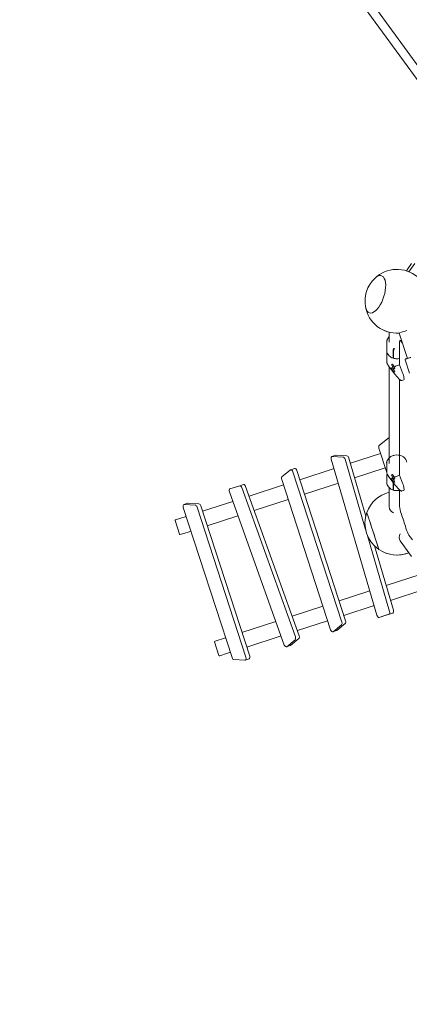
# Model space of a CAD drawing. Units: millimetres. Extents: x -22263 to -886, y -1461 to 24740.
# Drawn here: x -18107 to -16581, y 14600 to 18461 of the extents above; entities that cross this region are included whole.
import ezdxf

# ---------------------------------------------------------------- set-up
doc = ezdxf.new("R2010")
doc.units = ezdxf.units.MM
doc.linetypes.add('BSF_SI-EN1176-OUTLINE', pattern=[771.298851, 500, -130.438419, 10.422013, -130.438419])
doc.layers.add('Landsberger Allee', color=7, linetype='Continuous')
doc.layers.add('SICHER_EN1176', color=7, linetype='BSF_SI-EN1176-OUTLINE')

msp = doc.modelspace()

# ---------------------------------------------------------------- linework, layer by layer
at = {"layer": 'Landsberger Allee', "lineweight": 0}
for p, q in [((-16508.663, 18226.668), (-17249.671, 19246.577)), ((-16535.927, 18206.859), (-17276.935, 19226.769)), ((-16571.728, 17504.751), (-16589.033, 17480.933)), ((-16582.605, 17473.033), (-16559.337, 17505.059)), ((-16659.669, 17235.86), (-16659.669, 17196.268)), ((-16588.194, 17132.913), (-16620.547, 17232.487)), ((-16669.517, 17195.212), (-16669.517, 17165.771)), ((-16663.104, 17213.862), (-16659.669, 17218.42)), ((-16618.763, 17198.216), (-16618.764, 17106.247)), ((-16611.547, 17204.786), (-16617.329, 17202.908)), ((-16669.514, 17153.156), (-16669.515, 17123.716)), ((-16644.72, 17134.298), (-16644.72, 17163.739)), ((-16644.006, 17166.38), (-16641.202, 17172.624)), ((-16642.851, 17163.132), (-16642.851, 17133.691)), ((-16639.334, 17172.018), (-16642.137, 17165.773)), ((-16647.285, 17110.55), (-16650.317, 17109.564)), ((-16650.317, 17109.564), (-16647.285, 17100.533)), ((-16641.221, 17102.503), (-16647.285, 17110.55)), ((-16642.851, 17137.407), (-16644.006, 17134.836)), ((-16619.698, 17129.963), (-16618.764, 17127.881)), ((-16579.781, 17074.659), (-16597.086, 17127.918)), ((-16637.149, 17070.629), (-16663.102, 17105.065)), ((-16659.669, 17100.51), (-16659.669, 16721.056)), ((-16647.285, 17097.406), (-16650.317, 17096.421)), ((-16650.317, 17096.421), (-16647.285, 17087.39)), ((-16641.221, 17102.503), (-16647.285, 17100.533)), ((-16647.285, 17100.533), (-16641.221, 17092.487)), ((-16641.221, 17089.36), (-16647.285, 17097.406)), ((-16641.221, 17089.36), (-16647.285, 17087.39)), ((-16647.285, 17087.39), (-16641.221, 17079.344)), ((-16638.188, 17093.472), (-16641.221, 17102.503)), ((-16641.221, 17092.487), (-16638.188, 17093.472)), ((-16638.188, 17093.472), (-16641.221, 17092.487)), ((-16638.189, 17080.329), (-16641.221, 17089.36)), ((-16641.221, 17079.344), (-16638.189, 17080.329)), ((-16638.189, 17080.329), (-16641.221, 17079.344)), ((-16618.713, 17050.729), (-16637.109, 17070.583)), ((-16619.231, 17107.466), (-16635.453, 17102.195)), ((-16618.764, 17107.618), (-16619.231, 17107.466)), ((-16619.231, 17107.466), (-16607.267, 17076.245)), ((-16618.764, 17050.784), (-16618.767, 16673.093)), ((-16602.441, 17048.521), (-16609.851, 17046.113)), ((-16665.51, 16818.996), (-16698.888, 16791.794)), ((-16659.669, 16821.144), (-16664.4, 16819.607)), ((-16700.143, 16781.122), (-16669.079, 16685.515)), ((-16886.447, 16737.587), (-16707.64, 16125.25)), ((-16869.126, 16753.179), (-16883.928, 16748.369)), ((-16839.999, 16745.855), (-16882.644, 16748.526)), ((-16825.197, 16750.665), (-16867.842, 16753.335)), ((-16751.921, 16461.226), (-16832.583, 16737.461)), ((-16751.316, 16514.655), (-16817.781, 16742.27)), ((-16811.786, 16721.738), (-16693.352, 16760.22)), ((-17046.25, 16695.286), (-17079.628, 16668.085)), ((-17030.338, 16700.706), (-17045.14, 16695.897)), ((-16845.155, 16098.968), (-17036.595, 16688.159)), ((-17021.792, 16692.968), (-16830.353, 16103.777)), ((-17010.194, 16657.271), (-16875.75, 16700.955)), ((-16794.96, 16664.117), (-16674.811, 16703.156)), ((-16669.517, 16720.003), (-16669.518, 16690.562)), ((-16619.7, 16696.807), (-16618.767, 16694.727)), ((-17080.883, 16657.413), (-16889.443, 16068.221)), ((-16669.517, 16677.939), (-16669.517, 16648.498)), ((-16637.152, 16637.475), (-16663.105, 16671.911)), ((-16647.288, 16677.396), (-16650.32, 16676.411)), ((-16650.32, 16676.411), (-16647.288, 16667.379)), ((-16647.288, 16664.253), (-16650.32, 16663.267)), ((-16650.32, 16663.267), (-16647.288, 16654.236)), ((-16641.224, 16669.35), (-16647.288, 16677.396)), ((-16641.224, 16669.35), (-16647.288, 16667.379)), ((-16647.288, 16667.379), (-16641.224, 16659.333)), ((-16641.224, 16656.206), (-16647.288, 16664.253)), ((-16641.224, 16656.206), (-16647.288, 16654.236)), ((-16647.288, 16654.236), (-16641.224, 16646.19)), ((-16644.719, 16617.025), (-16644.719, 16646.466)), ((-16642.851, 16645.038), (-16642.851, 16616.418)), ((-16638.191, 16660.318), (-16641.224, 16669.35)), ((-16641.224, 16659.333), (-16638.191, 16660.318)), ((-16638.191, 16660.318), (-16641.224, 16659.333)), ((-16638.192, 16647.175), (-16641.224, 16656.206)), ((-16641.224, 16646.19), (-16638.192, 16647.175)), ((-16638.192, 16647.175), (-16641.224, 16646.19)), ((-16619.234, 16674.312), (-16635.456, 16669.041)), ((-16618.767, 16674.464), (-16619.234, 16674.312)), ((-16619.234, 16674.312), (-16607.27, 16643.091)), ((-17285.827, 16609.221), (-17070.562, 16008.73)), ((-17245.394, 16633.423), (-17283.631, 16620.999)), ((-17230.591, 16638.233), (-17245.394, 16633.423)), ((-17027.06, 16040.492), (-17237.018, 16626.181)), ((-17222.215, 16630.99), (-17012.258, 16045.302)), ((-17208.535, 16592.826), (-17074.091, 16636.51)), ((-16991.653, 16600.208), (-16858.925, 16643.334)), ((-16659.669, 16625.934), (-16659.669, 16550.332)), ((-16642.851, 16620.134), (-16644.006, 16617.563)), ((-16618.716, 16617.575), (-16637.112, 16637.429)), ((-16618.767, 16617.63), (-16618.768, 16552.323)), ((-16602.444, 16615.367), (-16609.854, 16612.959)), ((-17390.933, 16533.562), (-17272.499, 16572.043)), ((-17188.278, 16536.32), (-17055.55, 16579.447)), ((-17466.429, 16548.497), (-17274.989, 15959.306)), ((-17449.262, 16564.589), (-17464.064, 16559.78)), ((-17419.815, 16557.551), (-17462.807, 16559.938)), ((-17405.013, 16562.36), (-17448.005, 16564.747)), ((-17221.087, 15960.464), (-17412.527, 16549.655)), ((-17206.285, 15965.273), (-17397.725, 16554.464)), ((-17498.293, 16496.575), (-17480.988, 16443.316)), ((-17496.589, 16499.232), (-17454.83, 16512.8)), ((-17372.392, 16476.498), (-17252.243, 16515.537)), ((-17478.048, 16442.168), (-17447.861, 16451.977)), ((-17447.861, 16451.977), (-17436.289, 16455.737)), ((-16658.184, 16140.219), (-16746.318, 16442.038)), ((-16572.362, 16356.592), (-16616.424, 16417.239)), ((-16582.163, 16439.666), (-16568.497, 16420.857)), ((-16643.382, 16145.028), (-16717.056, 16397.331)), ((-16671.571, 16241.565), (-16538.843, 16284.692)), ((-16855.685, 16181.743), (-16735.536, 16220.782)), ((-16654.746, 16183.945), (-16520.302, 16227.628)), ((-17039.732, 16121.943), (-16919.582, 16160.982)), ((-16837.144, 16124.68), (-16718.71, 16163.161)), ((-16698.94, 16117.012), (-16660.703, 16129.436)), ((-16684.138, 16121.821), (-16698.94, 16117.012)), ((-16684.138, 16121.821), (-16645.901, 16134.245)), ((-17236.425, 16058.033), (-17103.696, 16101.159)), ((-17019.476, 16065.437), (-16901.041, 16103.918)), ((-16879.788, 16061.094), (-16846.41, 16088.296)), ((-16831.608, 16093.105), (-16864.986, 16065.904)), ((-17342.081, 16023.704), (-17300.322, 16037.272)), ((-17217.884, 16000.97), (-17083.44, 16044.653)), ((-17061.056, 16002.115), (-17028.125, 16029.342)), ((-17013.323, 16034.151), (-17046.254, 16006.925)), ((-16866.095, 16065.293), (-16880.898, 16060.483)), ((-17343.785, 16021.047), (-17326.48, 15967.788)), ((-17047.384, 16006.297), (-17062.186, 16001.487)), ((-17323.539, 15966.64), (-17293.353, 15976.448)), ((-17293.353, 15976.448), (-17281.781, 15980.208)), ((-17267.701, 15951.41), (-17224.709, 15949.023)), ((-17208.65, 15953.99), (-17223.452, 15949.181))]:
    msp.add_line(p, q, dxfattribs=at)
for centre, start, end in [((-16629.509, 17357.167, 0), 49.887246, 134.153941), ((-16629.509, 17357.167, 0), 134.153941, 189.846049), ((-16629.509, 17357.167, 0), 189.846049, 274.113558), ((-16629.507, 17357.165, 0), 237.845555, 256.037044), ((-16629.514, 16486.558, 0), 103.959561, 160.265746), ((-16629.514, 16486.558, 0), 160.265746, 235.73426), ((-16629.514, 16486.558, 0), 235.73426, 292.040463), ((-16629.507, 16486.554, 0), 246.041016, 292.038606)]:
    msp.add_arc(centre, 125, start, end, dxfattribs=at)
at = {"layer": 'Landsberger Allee', "lineweight": 0, "extrusion": (0, 0, -1)}
for centre, major_axis, ratio, start_param, end_param in [((-16713.602, 17384.49, 0), (23.64, 72.756), 0.4472135, -0.70249696, 3.14159246), ((-16713.602, 17384.49, 0), (-23.64, -72.756), 0.4472135, -0.0000002, 0.70249696), ((-16638.388, 17354.279, 0), (-61.803, 190.211), 0.18759543, -2.55817187, -2.47293299), ((-16609.24, 17069.444, 0), (6.798, -20.923), 0.18759543, -1.84034346, 0), ((-17027.247, 16691.196, 0), (-3.09, 9.511), 0.57357233, 0, 1.57079607), ((-17227.501, 16628.722, 0), (-3.09, 9.511), 0.57357233, 0, 1.51843619), ((-16609.243, 16636.29, 0), (6.798, -20.923), 0.18759543, -1.84034346, 0), ((-16629.519, 16550.332, 0), (-30.15, 0), 0.8506507, -1.11983318, 0), ((-16723.533, 16456.009, 0), (-23.64, 72.756), 0.00000008, -0.00299445, 3.13859798), ((-16638.394, 16483.671, 0), (61.803, -190.211), 0.18759543, -1.71585085, -1.42573545), ((-16869.186, 16074.803, 0), (3.09, -9.511), 0.57357233, -0.2186692, 0), ((-16835.808, 16102.005, 0), (3.09, -9.511), 0.57357233, -1.57079658, -0.2186692), ((-17017.543, 16043.034, 0), (3.09, -9.511), 0.57357233, -1.62315646, -0.22311963), ((-17050.474, 16015.808, 0), (3.09, -9.511), 0.57357233, -0.22311963, 0)]:
    msp.add_ellipse(centre, major_axis=major_axis, ratio=ratio, start_param=start_param, end_param=end_param, dxfattribs=at)
at = {"layer": 'Landsberger Allee', "lineweight": 0}
for centre, major_axis, ratio, start_param, end_param in [((-16713.602, 17384.49, 0), (-23.64, -72.756), 0.4472135, 0.0000002, 3.84408961), ((-16713.602, 17384.49, 0), (-23.64, -72.756), 0.4472135, -0.70249696, 0.0000002), ((-16592.016, 17241.758, 0), (-28.532, -9.271), 0.00000021, -1.61238121, -0.00000349), ((-16608.058, 17174.376, 0), (-9.271, 28.532), 0.18759543, -0.66865966, 0.5235956), ((-16635.594, 17101.331, 0), (-1.645, -1.14), 0.33567565, -1.82808172, -0.30852716), ((-16635.594, 17071.89, 0), (1.535, 1.284), 0.54802324, -3.49137245, -3.11377176), ((-16631.207, 17095.51, 0), (-4.365, 6.629), 0.24434015, -0.06702165, -0.01577988), ((-16661.31, 16810.096, 0), (-3.09, 9.511), 0.57357233, -0.78028169, 0.2186692), ((-16694.688, 16782.895, 0), (-3.09, 9.511), 0.57357233, 0.2186692, 1.57079658), ((-16880.838, 16738.859, 0), (-3.09, 9.511), 0.57357233, -0.22311912, 1.51843671), ((-16866.036, 16743.668, 0), (-3.09, 9.511), 0.57357233, -0.22311912, 0), ((-16838.193, 16736.188, 0), (-3.09, 9.511), 0.57357233, -1.62315595, -0.22311912), ((-16823.39, 16740.998, 0), (-3.09, 9.511), 0.57357233, -1.62315595, -0.22311912), ((-17042.05, 16686.386, 0), (-3.09, 9.511), 0.57357233, -1.57079607, 0.2186692), ((-17075.428, 16659.185, 0), (-3.09, 9.511), 0.57357233, 0.2186692, 1.57079658), ((-16635.597, 16668.177, 0), (-1.645, -1.14), 0.33567565, -1.82808172, -0.30852716), ((-16631.21, 16662.356, 0), (-4.365, 6.629), 0.24434015, -0.06702165, -0.01577988), ((-17280.541, 16611.489, 0), (-3.09, 9.511), 0.57357233, 0.00000026, 1.62315646), ((-17242.303, 16623.913, 0), (-3.09, 9.511), 0.57357233, -1.51843619, 0.00000026), ((-16635.597, 16638.736, 0), (1.535, 1.284), 0.54802324, -3.49137245, -3.11377176), ((-17460.974, 16550.269, 0), (-3.09, 9.511), 0.57357233, -0.21866869, 1.57079658), ((-17446.172, 16555.079, 0), (-3.09, 9.511), 0.57357233, -0.21866869, 0), ((-17417.982, 16547.882, 0), (-3.09, 9.511), 0.57357233, -1.57079607, -0.21866869), ((-17403.18, 16552.692, 0), (-3.09, 9.511), 0.57357233, -1.57079607, -0.21866869), ((-16723.533, 16456.009, 0), (23.64, -72.756), 0.00000008, 0.00758577, 3.14917819), ((-16608.063, 16528.483, 0), (9.271, -28.532), 0.18759543, -2.61799706, -1.4257418), ((-17495.971, 16497.33, 0), (-2.322, -0.754), 0.81915493, -1.57079633, -0.00000001), ((-16587.515, 16465.244, 0), (9.271, -28.532), 0.18759543, -1.71585721, -0.52360195), ((-17478.666, 16444.071, 0), (-2.322, -0.754), 0.81915493, -0.00000001, 1.57079632), ((-16592.032, 16434.96, 0), (-24.392, -17.722), 0.85065091, -1.08772371, 0), ((-16648.991, 16143.756, 0), (3.09, -9.511), 0.57357233, 0.00000026, 1.51843671), ((-16702.031, 16126.522, 0), (3.09, -9.511), 0.57357233, -1.62315595, 0.00000026), ((-16663.793, 16138.946, 0), (3.09, -9.511), 0.57357233, 0.00000026, 1.51843671), ((-16883.988, 16069.994, 0), (3.09, -9.511), 0.57357233, -1.57079607, 0.2186692), ((-16850.61, 16097.195, 0), (3.09, -9.511), 0.57357233, 0.2186692, 1.57079658), ((-17032.346, 16038.225, 0), (3.09, -9.511), 0.57357233, 0.22311963, 1.62315646), ((-17341.462, 16021.801, 0), (-2.322, -0.754), 0.81915493, -1.57079633, -0.00000001), ((-17065.277, 16010.998, 0), (3.09, -9.511), 0.57357233, -1.51843619, 0.22311963), ((-17324.158, 15968.542, 0), (-2.322, -0.754), 0.81915493, -0.00000001, 1.57079632), ((-17269.534, 15961.078, 0), (3.09, -9.511), 0.57357233, -1.57079607, -0.21866869), ((-17226.542, 15958.691, 0), (3.09, -9.511), 0.57357233, -0.21866869, 1.57079658), ((-17211.74, 15963.501, 0), (3.09, -9.511), 0.57357233, 0, 1.57079658)]:
    msp.add_ellipse(centre, major_axis=major_axis, ratio=ratio, start_param=start_param, end_param=end_param, dxfattribs=at)
for points in [[(-16589.033, 17480.933, 0), (-16590.082, 17479.489, 0), (-16591, 17477.95, 0), (-16591.774, 17476.335, 0)], [(-16668.836, 17159.457, 0), (-16669.287, 17157.382, 0), (-16669.514, 17155.269, 0), (-16669.514, 17153.156, 0)], [(-16597.086, 17127.918, 0), (-16597.137, 17128.077, 0), (-16597.169, 17128.244, 0), (-16597.18, 17128.412, 0)]]:
    msp.add_open_spline(points, degree=3, dxfattribs=at)
for points, knots in [([(-16669.517, 17195.212, 0), (-16669.517, 17196.53, 0), (-16669.429, 17197.848, 0), (-16669.076, 17200.465, 0), (-16668.812, 17201.764, 0), (-16668.113, 17204.327, 0), (-16667.678, 17205.59, 0), (-16666.643, 17208.063, 0), (-16666.043, 17209.273, 0), (-16664.688, 17211.623, 0), (-16663.932, 17212.763, 0), (-16663.104, 17213.862, 0)], [4.347524613, 4.347524613, 4.347524613, 4.347524613, 4.46154457, 4.46154457, 4.575564527, 4.575564527, 4.689584483, 4.689584483, 4.80360444, 4.80360444, 4.917624397, 4.917624397, 4.917624397, 4.917624397]), ([(-16669.517, 17165.771, 0), (-16669.517, 17163.041, 0), (-16669.136, 17160.312, 0), (-16667.638, 17155.015, 0), (-16666.521, 17152.448, 0), (-16663.622, 17147.622, 0), (-16661.841, 17145.363, 0), (-16657.723, 17141.274, 0), (-16655.385, 17139.444, 0), (-16650.286, 17136.307, 0), (-16647.524, 17134.999, 0), (-16644.626, 17133.986, 0)], [1.93566069, 1.93566069, 1.93566069, 1.93566069, 2.17181338, 2.17181338, 2.40796606, 2.40796606, 2.64411875, 2.64411875, 2.88027143, 2.88027143, 3.11642412, 3.11642412, 3.11642412, 3.11642412]), ([(-16644.72, 17163.739, 0), (-16644.72, 17163.804, 0), (-16644.715, 17163.884, 0), (-16644.697, 17164.065, 0), (-16644.682, 17164.165, 0), (-16644.649, 17164.36, 0), (-16644.626, 17164.473, 0), (-16644.573, 17164.709, 0), (-16644.542, 17164.833, 0), (-16644.48, 17165.063, 0), (-16644.442, 17165.192, 0), (-16644.363, 17165.448, 0), (-16644.32, 17165.576, 0), (-16644.238, 17165.807, 0), (-16644.192, 17165.931, 0), (-16644.098, 17166.169, 0), (-16644.05, 17166.282, 0), (-16644.006, 17166.38, 0)], [0, 0, 0, 0, 0.3702025, 0.3702025, 0.74040499, 0.74040499, 1.11066668, 1.11066668, 1.48092837, 1.48092837, 1.85126565, 1.85126565, 2.22160293, 2.22160293, 2.59200963, 2.59200963, 2.96241634, 2.96241634, 2.96241634, 2.96241634]), ([(-16642.137, 17165.773, 0), (-16642.182, 17165.675, 0), (-16642.23, 17165.562, 0), (-16642.324, 17165.324, 0), (-16642.37, 17165.2, 0), (-16642.451, 17164.969, 0), (-16642.494, 17164.841, 0), (-16642.574, 17164.584, 0), (-16642.611, 17164.456, 0), (-16642.673, 17164.226, 0), (-16642.704, 17164.102, 0), (-16642.758, 17163.866, 0), (-16642.78, 17163.753, 0), (-16642.814, 17163.558, 0), (-16642.828, 17163.458, 0), (-16642.847, 17163.277, 0), (-16642.851, 17163.197, 0), (-16642.851, 17163.132, 0)], [-2.96241634, -2.96241634, -2.96241634, -2.96241634, -2.59200963, -2.59200963, -2.22160293, -2.22160293, -1.85126565, -1.85126565, -1.48092837, -1.48092837, -1.11066668, -1.11066668, -0.74040499, -0.74040499, -0.3702025, -0.3702025, 0, 0, 0, 0]), ([(-16663.102, 17105.065, 0), (-16663.93, 17106.164, 0), (-16664.685, 17107.304, 0), (-16666.041, 17109.654, 0), (-16666.64, 17110.864, 0), (-16667.676, 17113.337, 0), (-16668.111, 17114.6, 0), (-16668.81, 17117.163, 0), (-16669.074, 17118.462, 0), (-16669.426, 17121.08, 0), (-16669.515, 17122.398, 0), (-16669.515, 17123.716, 0)], [1.36556091, 1.36556091, 1.36556091, 1.36556091, 1.479582218, 1.479582218, 1.593603525, 1.593603525, 1.707624832, 1.707624832, 1.821646139, 1.821646139, 1.935667447, 1.935667447, 1.935667447, 1.935667447]), ([(-16644.006, 17134.836, 0), (-16644.05, 17134.738, 0), (-16644.098, 17134.638, 0), (-16644.192, 17134.455, 0), (-16644.238, 17134.374, 0), (-16644.32, 17134.242, 0), (-16644.363, 17134.18, 0), (-16644.442, 17134.081, 0), (-16644.479, 17134.044, 0), (-16644.542, 17133.997, 0), (-16644.573, 17133.982, 0), (-16644.626, 17133.981, 0), (-16644.649, 17133.994, 0), (-16644.682, 17134.039, 0), (-16644.697, 17134.075, 0), (-16644.715, 17134.172, 0), (-16644.72, 17134.233, 0), (-16644.72, 17134.298, 0)], [-2.96241634, -2.96241634, -2.96241634, -2.96241634, -2.59200963, -2.59200963, -2.22160293, -2.22160293, -1.85126565, -1.85126565, -1.48092837, -1.48092837, -1.11066668, -1.11066668, -0.74040499, -0.74040499, -0.3702025, -0.3702025, 0, 0, 0, 0]), ([(-16642.851, 17133.691, 0), (-16642.851, 17133.626, 0), (-16642.847, 17133.565, 0), (-16642.828, 17133.468, 0), (-16642.814, 17133.432, 0), (-16642.785, 17133.394, 0), (-16642.771, 17133.383, 0), (-16642.754, 17133.378, 0)], [0, 0, 0, 0, 0.370233297, 0.370233297, 0.740466594, 0.740466594, 0.997797317, 0.997797317, 0.997797317, 0.997797317]), ([(-16642.754, 17133.378, 0), (-16638.711, 17132.162, 0), (-16634.443, 17131.51, 0), (-16626.321, 17131.397, 0), (-16622.469, 17131.822, 0), (-16618.764, 17132.708, 0)], [3.166766464, 3.166766464, 3.166766464, 3.166766464, 3.490157653, 3.490157653, 3.780621379, 3.780621379, 3.780621379, 3.780621379]), ([(-16597.18, 17128.412, 0), (-16597.183, 17128.462, 0), (-16597.184, 17128.512, 0), (-16597.181, 17128.774, 0), (-16597.144, 17128.989, 0), (-16597.006, 17129.39, 0), (-16596.903, 17129.582, 0), (-16596.645, 17129.92, 0), (-16596.487, 17130.07, 0), (-16596.225, 17130.249, 0), (-16596.133, 17130.302, 0), (-16595.99, 17130.37, 0), (-16595.941, 17130.39, 0), (-16595.873, 17130.416, 0), (-16595.854, 17130.423, 0), (-16595.828, 17130.432, 0), (-16595.821, 17130.434, 0), (-16595.813, 17130.437, 0), (-16595.812, 17130.437, 0), (-16595.81, 17130.438, 0), (-16595.809, 17130.438, 0), (-16595.807, 17130.439, 0), (-16595.807, 17130.439, 0), (-16595.804, 17130.44, 0), (-16595.804, 17130.44, 0), (-16595.803, 17130.44, 0), (-16595.803, 17130.44, 0), (-16595.802, 17130.441, 0), (-16595.802, 17130.441, 0), (-16595.801, 17130.441, 0), (-16595.8, 17130.441, 0), (-16595.796, 17130.443, 0), (-16595.79, 17130.445, 0), (-16595.752, 17130.457, 0), (-16595.696, 17130.475, 0), (-16595.432, 17130.561, 0), (-16595.124, 17130.661, 0), (-16594.265, 17130.94, 0), (-16593.711, 17131.12, 0), (-16592.37, 17131.556, 0), (-16591.58, 17131.812, 0), (-16589.786, 17132.395, 0), (-16588.778, 17132.723, 0), (-16586.568, 17133.441, 0), (-16585.362, 17133.833, 0), (-16582.784, 17134.671, 0), (-16581.405, 17135.119, 0), (-16578.472, 17136.071, 0), (-16576.907, 17136.58, 0), (-16575.288, 17137.106, 0)], [0.49917626, 0.49917626, 0.49917626, 0.49917626, 0.64858284, 0.64858284, 1.28544951, 1.28544951, 1.92273678, 1.92273678, 2.56000909, 2.56000909, 2.87555901, 2.87555901, 3.03501789, 3.03501789, 3.09477746, 3.09477746, 3.11725105, 3.11725105, 3.12127602, 3.12127602, 3.12534295, 3.12534295, 3.12938935, 3.12938935, 3.14569658, 3.14569658, 3.17771814, 3.17771814, 3.27372147, 3.27372147, 3.56172223, 3.56172223, 4.42577624, 4.42577624, 7.01928492, 7.01928492, 12.54294602, 12.54294602, 18.05780547, 18.05780547, 23.57264336, 23.57264336, 29.08747606, 29.08747606, 34.60230743, 34.60230743, 40.11713831, 40.11713831, 45.7818619, 45.7818619, 45.7818619, 45.7818619]), ([(-16609.851, 17046.113, 0), (-16610.396, 17045.936, 0), (-16610.971, 17045.894, 0), (-16612.098, 17046.009, 0), (-16612.658, 17046.171, 0), (-16613.882, 17046.688, 0), (-16614.551, 17047.082, 0), (-16615.984, 17048.107, 0), (-16616.757, 17048.767, 0), (-16617.931, 17049.905, 0), (-16618.321, 17050.305, 0), (-16618.713, 17050.729, 0)], [0, 0, 0, 0, 3.12672918, 3.12672918, 6.4328432, 6.4328432, 10.49249915, 10.49249915, 14.99166386, 14.99166386, 17.19272454, 17.19272454, 17.19272454, 17.19272454]), ([(-16644.626, 16751.787, 0), (-16641.681, 16752.672, 0), (-16650.286, 16749.466, 0), (-16655.385, 16746.329, 0), (-16657.723, 16744.499, 0), (-16661.842, 16740.41, 0), (-16663.623, 16738.151, 0), (-16666.521, 16733.325, 0), (-16667.638, 16730.758, 0), (-16669.136, 16725.461, 0), (-16671.616, 16722.05, 0), (-16669.517, 16720.003, 0)], [3.16676119, 3.16676119, 3.16676119, 3.16676119, 3.40291252, 3.40291252, 3.63906386, 3.63906386, 3.87521519, 3.87521519, 4.11136653, 4.11136653, 4.34751786, 4.34751786, 4.34751786, 4.34751786]), ([(-16659.669, 16742.562, 0), (-16659.705, 16742.526, 0), (-16659.741, 16742.49, 0), (-16661.837, 16740.41, 0), (-16663.618, 16738.151, 0), (-16666.516, 16733.325, 0), (-16667.633, 16730.758, 0), (-16669.132, 16725.461, 0), (-16669.513, 16722.732, 0), (-16669.513, 16720.002, 0)], [3.634923571, 3.634923571, 3.634923571, 3.634923571, 3.639066494, 3.639066494, 3.875219147, 3.875219147, 4.111371801, 4.111371801, 4.347524454, 4.347524454, 4.347524454, 4.347524454]), ([(-16590.035, 16725.512, 0), (-16592.289, 16728.588, 0), (-16592.061, 16732.587, 0), (-16595.957, 16739.042, 0), (-16598.517, 16742.004, 0), (-16604.599, 16747.109, 0), (-16608.13, 16749.243, 0), (-16615.806, 16752.459, 0), (-16619.953, 16753.534, 0), (-16628.437, 16754.511, 0), (-16632.774, 16754.41, 0), (-16638.942, 16753.406, 0), (-16644.595, 16751.751, 0), (-16642.755, 16752.395, 0)], [1.36556091, 1.36556091, 1.36556091, 1.36556091, 1.68022719, 1.68022719, 1.99801558, 1.99801558, 2.31914017, 2.31914017, 2.64217126, 2.64217126, 2.96589018, 2.96589018, 3.11641885, 3.11641885, 3.11641885, 3.11641885]), ([(-16663.105, 16671.911, 0), (-16663.335, 16673.204, 0), (-16664.688, 16674.15, 0), (-16666.044, 16676.501, 0), (-16666.643, 16677.71, 0), (-16667.679, 16680.183, 0), (-16668.114, 16681.446, 0), (-16668.813, 16684.009, 0), (-16669.077, 16685.308, 0), (-16669.429, 16687.926, 0), (-16668.504, 16689.573, 0), (-16669.518, 16690.562, 0)], [1.36556091, 1.36556091, 1.36556091, 1.36556091, 1.479582218, 1.479582218, 1.593603525, 1.593603525, 1.707624832, 1.707624832, 1.821646139, 1.821646139, 1.935667447, 1.935667447, 1.935667447, 1.935667447]), ([(-16669.517, 16648.498, 0), (-16669.517, 16645.768, 0), (-16669.136, 16643.039, 0), (-16667.637, 16637.742, 0), (-16666.52, 16635.175, 0), (-16663.622, 16630.349, 0), (-16661.841, 16628.09, 0), (-16657.722, 16624.001, 0), (-16655.385, 16622.171, 0), (-16650.285, 16619.034, 0), (-16647.524, 16617.726, 0), (-16644.625, 16616.713, 0)], [1.93566069, 1.93566069, 1.93566069, 1.93566069, 2.17181338, 2.17181338, 2.40796606, 2.40796606, 2.64411875, 2.64411875, 2.88027143, 2.88027143, 3.11642412, 3.11642412, 3.11642412, 3.11642412]), ([(-16644.719, 16646.466, 0), (-16644.719, 16646.531, 0), (-16644.715, 16646.611, 0), (-16644.696, 16646.792, 0), (-16644.682, 16646.892, 0), (-16644.648, 16647.087, 0), (-16644.626, 16647.2, 0), (-16644.597, 16647.328, 0), (-16644.595, 16647.338, 0), (-16644.592, 16647.348, 0)], [0, 0, 0, 0, 0.3702025, 0.3702025, 0.74040499, 0.74040499, 1.11066668, 1.11066668, 1.1420187, 1.1420187, 1.1420187, 1.1420187]), ([(-16644.006, 16617.563, 0), (-16644.05, 16617.465, 0), (-16644.098, 16617.365, 0), (-16644.192, 16617.182, 0), (-16644.238, 16617.101, 0), (-16644.32, 16616.969, 0), (-16644.362, 16616.907, 0), (-16644.442, 16616.808, 0), (-16644.479, 16616.771, 0), (-16644.542, 16616.724, 0), (-16644.572, 16616.709, 0), (-16644.626, 16616.708, 0), (-16644.648, 16616.721, 0), (-16644.682, 16616.766, 0), (-16644.696, 16616.802, 0), (-16644.715, 16616.899, 0), (-16644.719, 16616.96, 0), (-16644.719, 16617.025, 0)], [-2.96241634, -2.96241634, -2.96241634, -2.96241634, -2.59200963, -2.59200963, -2.22160293, -2.22160293, -1.85126565, -1.85126565, -1.48092837, -1.48092837, -1.11066668, -1.11066668, -0.74040499, -0.74040499, -0.3702025, -0.3702025, 0, 0, 0, 0]), ([(-16642.851, 16616.418, 0), (-16642.851, 16616.353, 0), (-16642.847, 16616.292, 0), (-16642.828, 16616.195, 0), (-16642.814, 16616.159, 0), (-16642.785, 16616.121, 0), (-16642.771, 16616.11, 0), (-16642.754, 16616.105, 0)], [0, 0, 0, 0, 0.370233297, 0.370233297, 0.740466594, 0.740466594, 0.997797317, 0.997797317, 0.997797317, 0.997797317]), ([(-16642.754, 16616.105, 0), (-16638.711, 16614.889, 0), (-16634.443, 16614.237, 0), (-16626.322, 16614.124, 0), (-16622.471, 16614.548, 0), (-16618.767, 16615.434, 0)], [3.166766464, 3.166766464, 3.166766464, 3.166766464, 3.490157653, 3.490157653, 3.780521766, 3.780521766, 3.780521766, 3.780521766]), ([(-16609.854, 16612.959, 0), (-16610.399, 16612.782, 0), (-16610.974, 16612.74, 0), (-16612.101, 16612.855, 0), (-16612.661, 16613.017, 0), (-16613.885, 16613.534, 0), (-16614.554, 16613.928, 0), (-16615.987, 16614.954, 0), (-16616.76, 16615.613, 0), (-16617.934, 16616.751, 0), (-16618.324, 16617.151, 0), (-16618.716, 16617.575, 0)], [0, 0, 0, 0, 3.12672918, 3.12672918, 6.4328432, 6.4328432, 10.49249915, 10.49249915, 14.99166386, 14.99166386, 17.19272454, 17.19272454, 17.19272454, 17.19272454])]:
    msp.add_open_spline(points, degree=3, knots=knots, dxfattribs=at)
at = {"layer": 'SICHER_EN1176'}
msp.add_lwpolyline([(-11035.223, 19618.575, 0.41421356), (-13063.942, 20652.259), (-13467.444, 20521.153, 0.23699165), (-16242.213, 20842.134, 0.07356707), (-16667.777, 20950.019), (-17375.339, 21923.895, 0.41421356), (-18772.142, 22145.126), (-19181.262, 21847.883, 0.41421356), (-19402.493, 20451.081), (-18694.931, 19477.205, 0.07356707), (-18723.833, 19039.131, 0.39625765), (-17614.762, 13624.896)], format="xyb", dxfattribs=at)

doc.saveas('drawing.dxf')
